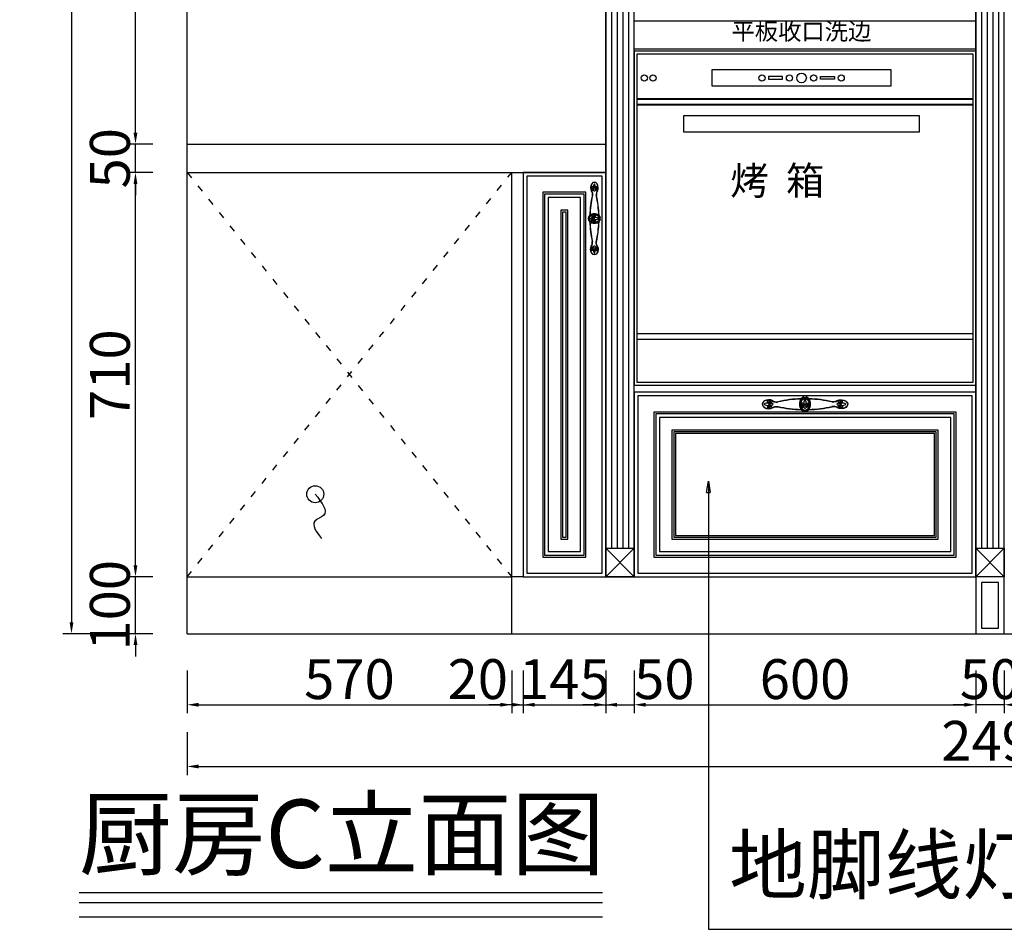
# Model space of a CAD drawing. Units: millimetres. Extents: x 450918 to 555920, y 19915 to 55306.
# Drawn here: x 542983 to 544712, y 30350 to 31947 of the extents above; entities that cross this region are included whole.
import ezdxf

# ---------------------------------------------------------------- set-up
doc = ezdxf.new("R2010")
doc.units = ezdxf.units.MM
doc.header["$PDMODE"] = 35
doc.linetypes.add('$0$ACAD_ISO03W100', pattern=[30, 12, -18])
doc.layers.add('ZB_厨柜', color=7, linetype='Continuous')
doc.styles.get("Standard").update_dxf_attribs({"font": 'txt', "bigfont": 'gbcbig.shx'})
doc.styles.add('ZB_宋体', font='txt', dxfattribs={"height": 80})
doc.styles.add('宋', font='txt')
doc.styles.add('帝森图框用黑体', font='simhei.ttf')
doc.dimstyles.new('parker20', dxfattribs={"dimscale": 20, "dimtxt": 3.5, "dimasz": 1, "dimexe": 0.75, "dimexo": 3, "dimgap": 0.5, "dimtad": 1, "dimdec": 0, "dimzin": 0, "dimdsep": 46, "dimtxsty": '宋', "dimcen": 0.1, "dimclrd": 3, "dimclre": 251, "dimclrt": 7, "dimadec": 0, "dimazin": 0, "dimtfac": 1, "dimtdec": 0, "dimtix": 1, "dimtmove": 2, "dimatfit": 3, "dimldrblk": 'CLOSEDBLANK', "dimfxl": 3, "dimfxlon": 1, "dimtolj": 1, "dimtzin": 0, "dimarcsym": 0})

# ---------------------------------------------------------------- blocks, each defined once
blk = doc.blocks.new('*D404')
at = {"color": 251, "lineweight": -2, "transparency": 16777216}
for p, q in [((373374.6, -54929.9), (373374.6, -55004.9)), ((373944.6, -54929.9), (373944.6, -55004.9))]:
    blk.add_line(p, q, dxfattribs=at)
at = {"color": 3, "lineweight": -2, "transparency": 16777216}
blk.add_line((373394.6, -54989.9), (373924.6, -54989.9), dxfattribs=at)
at = {"color": 3, "transparency": 16777216}
for points in [[(373394.6, -54986.6), (373394.6, -54993.3), (373374.6, -54989.9)], [(373924.6, -54986.6), (373924.6, -54993.3), (373944.6, -54989.9)]]:
    blk.add_solid(points, dxfattribs=at)
at = {"layer": 'Defpoints', "color": 0, "transparency": 16777216}
for p in [(373944.6, -54624.4), (373374.6, -54865.2), (373944.6, -54989.9)]:
    blk.add_point(p, dxfattribs=at)
at = {"color": 7, "transparency": 16777216, "insert": (373659.6, -54944.9), "char_height": 70, "attachment_point": 5, "style": '宋'}
blk.add_mtext('\\A1;570', dxfattribs=at)
blk = doc.blocks.new('_ClosedBlank')
at = {"color": 0, "linetype": 'ByBlock', "lineweight": -2}
for p, q in [((-1, 0.167), (0, 0)), ((-1, 0.167), (-1, -0.167)), ((0, 0), (-1, -0.167))]:
    blk.add_line(p, q, dxfattribs=at)
blk = doc.blocks.new('*D405')
at = {"color": 251, "lineweight": -2, "transparency": 16777216}
for p, q in [((374109.6, -54929.9), (374109.6, -55004.9)), ((374159.6, -54929.9), (374159.6, -55004.9))]:
    blk.add_line(p, q, dxfattribs=at)
at = {"color": 3, "lineweight": -2, "transparency": 16777216}
for p, q in [((374089.6, -54989.9), (374069.6, -54989.9)), ((374109.6, -54989.9), (374159.6, -54989.9)), ((374179.6, -54989.9), (374199.6, -54989.9))]:
    blk.add_line(p, q, dxfattribs=at)
at = {"color": 3, "transparency": 16777216}
for points in [[(374089.6, -54986.6), (374089.6, -54993.3), (374109.6, -54989.9)], [(374179.6, -54986.6), (374179.6, -54993.3), (374159.6, -54989.9)]]:
    blk.add_solid(points, dxfattribs=at)
at = {"layer": 'Defpoints', "color": 0, "transparency": 16777216}
for p in [(374109.6, -54765.2), (374159.6, -54765.2), (374159.6, -54989.9)]:
    blk.add_point(p, dxfattribs=at)
at = {"color": 7, "transparency": 16777216, "insert": (374212.6, -54944.9), "char_height": 70, "attachment_point": 5, "style": '宋'}
blk.add_mtext('\\A1;50', dxfattribs=at)
blk = doc.blocks.new('*D406')
at = {"color": 251, "lineweight": -2, "transparency": 16777216}
for p, q in [((374159.6, -54929.9), (374159.6, -55004.9)), ((374759.6, -54929.9), (374759.6, -55004.9))]:
    blk.add_line(p, q, dxfattribs=at)
at = {"color": 3, "lineweight": -2, "transparency": 16777216}
blk.add_line((374179.6, -54989.9), (374739.6, -54989.9), dxfattribs=at)
at = {"color": 3, "transparency": 16777216}
for points in [[(374179.6, -54986.6), (374179.6, -54993.3), (374159.6, -54989.9)], [(374739.6, -54986.6), (374739.6, -54993.3), (374759.6, -54989.9)]]:
    blk.add_solid(points, dxfattribs=at)
at = {"layer": 'Defpoints', "color": 0, "transparency": 16777216}
for p in [(374159.6, -54765.2), (374759.6, -54865.2), (374759.6, -54989.9)]:
    blk.add_point(p, dxfattribs=at)
at = {"color": 7, "transparency": 16777216, "insert": (374459.6, -54944.9), "char_height": 70, "attachment_point": 5, "style": '宋'}
blk.add_mtext('\\A1;600', dxfattribs=at)
blk = doc.blocks.new('*D408')
at = {"color": 251, "lineweight": -2, "transparency": 16777216}
for p, q in [((373374.6, -55038.3), (373374.6, -55113.3)), ((375869.6, -55038.3), (375869.6, -55113.3))]:
    blk.add_line(p, q, dxfattribs=at)
at = {"color": 3, "lineweight": -2, "transparency": 16777216}
blk.add_line((373394.6, -55098.3), (375849.6, -55098.3), dxfattribs=at)
at = {"color": 3, "transparency": 16777216}
for points in [[(373394.6, -55094.9), (373394.6, -55101.6), (373374.6, -55098.3)], [(375849.6, -55094.9), (375849.6, -55101.6), (375869.6, -55098.3)]]:
    blk.add_solid(points, dxfattribs=at)
at = {"layer": 'Defpoints', "color": 0, "transparency": 16777216}
for p in [(373374.6, -54865.2), (375869.6, -54865.2), (375869.6, -55098.3)]:
    blk.add_point(p, dxfattribs=at)
at = {"color": 7, "transparency": 16777216, "insert": (374805, -55053.3), "char_height": 70, "attachment_point": 5, "style": '宋'}
blk.add_mtext('\\A1;2495', dxfattribs=at)
blk = doc.blocks.new('*D409')
at = {"color": 3, "lineweight": -2, "transparency": 16777216}
for p, q in [((373283.9, -54745.2), (373283.9, -54725.2)), ((373283.9, -54865.2), (373283.9, -54765.2)), ((373283.9, -54885.2), (373283.9, -54905.2))]:
    blk.add_line(p, q, dxfattribs=at)
at = {"color": 251, "lineweight": -2, "transparency": 16777216}
for p, q in [((373314.6, -54765.2), (373268.9, -54765.2)), ((373314.6, -54865.2), (373268.9, -54865.2))]:
    blk.add_line(p, q, dxfattribs=at)
at = {"color": 3, "transparency": 16777216}
for points in [[(373280.5, -54745.2), (373287.2, -54745.2), (373283.9, -54765.2)], [(373280.5, -54885.2), (373287.2, -54885.2), (373283.9, -54865.2)]]:
    blk.add_solid(points, dxfattribs=at)
at = {"layer": 'Defpoints', "color": 0, "transparency": 16777216}
for p in [(373283.9, -54765.2), (373374.6, -54765.2), (373374.6, -54865.2)]:
    blk.add_point(p, dxfattribs=at)
at = {"color": 7, "transparency": 16777216, "insert": (373238.9, -54815.2), "char_height": 70, "attachment_point": 5, "rotation": 90, "style": '宋'}
blk.add_mtext('\\A1;100', dxfattribs=at)
blk = doc.blocks.new('*D410')
at = {"color": 251, "lineweight": -2, "transparency": 16777216}
for p, q in [((373314.6, -54055.2), (373268.9, -54055.2)), ((373314.6, -54765.2), (373268.9, -54765.2))]:
    blk.add_line(p, q, dxfattribs=at)
at = {"color": 3, "lineweight": -2, "transparency": 16777216}
blk.add_line((373283.9, -54745.2), (373283.9, -54075.2), dxfattribs=at)
at = {"color": 3, "transparency": 16777216}
for points in [[(373280.5, -54075.2), (373287.2, -54075.2), (373283.9, -54055.2)], [(373280.5, -54745.2), (373287.2, -54745.2), (373283.9, -54765.2)]]:
    blk.add_solid(points, dxfattribs=at)
at = {"layer": 'Defpoints', "color": 0, "transparency": 16777216}
for p in [(373283.9, -54055.2), (373374.6, -54055.2), (373374.6, -54765.2)]:
    blk.add_point(p, dxfattribs=at)
at = {"color": 7, "transparency": 16777216, "insert": (373238.9, -54410.2), "char_height": 70, "attachment_point": 5, "rotation": 90, "style": '宋'}
blk.add_mtext('\\A1;710', dxfattribs=at)
blk = doc.blocks.new('*D411')
at = {"color": 3, "lineweight": -2, "transparency": 16777216}
for p, q in [((373283.9, -53985.2), (373283.9, -53965.2)), ((373283.9, -54055.2), (373283.9, -54005.2)), ((373283.9, -54075.2), (373283.9, -54095.2))]:
    blk.add_line(p, q, dxfattribs=at)
at = {"color": 251, "lineweight": -2, "transparency": 16777216}
for p, q in [((373314.6, -54005.2), (373268.9, -54005.2)), ((373314.6, -54055.2), (373268.9, -54055.2))]:
    blk.add_line(p, q, dxfattribs=at)
at = {"color": 3, "transparency": 16777216}
for points in [[(373280.5, -53985.2), (373287.2, -53985.2), (373283.9, -54005.2)], [(373280.5, -54075.2), (373287.2, -54075.2), (373283.9, -54055.2)]]:
    blk.add_solid(points, dxfattribs=at)
at = {"layer": 'Defpoints', "color": 0, "transparency": 16777216}
for p in [(373283.9, -54005.2), (373374.6, -54005.2), (373374.6, -54055.2)]:
    blk.add_point(p, dxfattribs=at)
at = {"color": 7, "transparency": 16777216, "insert": (373238.9, -54030.2), "char_height": 70, "attachment_point": 5, "rotation": 90, "style": '宋'}
blk.add_mtext('\\A1;50', dxfattribs=at)
blk = doc.blocks.new('*D412')
at = {"color": 251, "lineweight": -2, "transparency": 16777216}
for p, q in [((373314.6, -53335.2), (373268.9, -53335.2)), ((373314.6, -54005.2), (373268.9, -54005.2))]:
    blk.add_line(p, q, dxfattribs=at)
at = {"color": 3, "lineweight": -2, "transparency": 16777216}
blk.add_line((373283.9, -53985.2), (373283.9, -53355.2), dxfattribs=at)
at = {"color": 3, "transparency": 16777216}
for points in [[(373280.5, -53355.2), (373287.2, -53355.2), (373283.9, -53335.2)], [(373280.5, -53985.2), (373287.2, -53985.2), (373283.9, -54005.2)]]:
    blk.add_solid(points, dxfattribs=at)
at = {"layer": 'Defpoints', "color": 0, "transparency": 16777216}
for p in [(373283.9, -53335.2), (373374.6, -53335.2), (373374.6, -54005.2)]:
    blk.add_point(p, dxfattribs=at)
at = {"color": 7, "transparency": 16777216, "insert": (373238.9, -53670.2), "char_height": 70, "attachment_point": 5, "rotation": 90, "style": '宋'}
blk.add_mtext('\\A1;670', dxfattribs=at)
blk = doc.blocks.new('*D415')
at = {"color": 251, "lineweight": -2, "transparency": 16777216}
for p, q in [((373231.5, -52257.2), (373156.5, -52257.2)), ((373231.5, -54865.2), (373156.5, -54865.2))]:
    blk.add_line(p, q, dxfattribs=at)
at = {"color": 3, "lineweight": -2, "transparency": 16777216}
blk.add_line((373171.5, -52277.2), (373171.5, -54845.2), dxfattribs=at)
at = {"color": 3, "transparency": 16777216}
for points in [[(373168.2, -52277.2), (373174.8, -52277.2), (373171.5, -52257.2)], [(373168.2, -54845.2), (373174.8, -54845.2), (373171.5, -54865.2)]]:
    blk.add_solid(points, dxfattribs=at)
at = {"layer": 'Defpoints', "color": 0, "transparency": 16777216}
for p in [(373374.6, -52257.2), (373171.5, -54865.2), (373374.6, -54865.2)]:
    blk.add_point(p, dxfattribs=at)
at = {"color": 7, "transparency": 16777216, "insert": (373126.5, -53561.2), "char_height": 70, "attachment_point": 5, "rotation": 90, "style": '宋'}
blk.add_mtext('\\A1;2608', dxfattribs=at)
blk = doc.blocks.new('*U291')
at = {"color": 4}
for p, q in [((158601, 2880), (158601, 2292.5)), ((159201, 2880), (159201, 2292.5)), ((159196, 2383.3), (158606, 2383.3)), ((159196, 2373.3), (158606, 2373.3))]:
    blk.add_line(p, q, dxfattribs=at)
at = {"color": 4, "lineweight": 40}
for p, q in [((159196, 2795.2), (158606, 2795.2)), ((159196, 2785.2), (158606, 2785.2))]:
    blk.add_line(p, q, dxfattribs=at)
at = {"color": 4}
for points in [[(159201, 2292.5), (158601, 2292.5), (158601, 2880), (159201, 2880)], [(159196, 2297.5), (158606, 2297.5), (158606, 2875), (159196, 2875)], [(159051.7, 2818.1), (158738.1, 2818.1), (158738.1, 2847.3), (159051.7, 2847.3)], [(158861.4, 2834.9), (158837.1, 2834.9), (158837.1, 2830.4), (158861.4, 2830.4)], [(158928.5, 2834.9), (158952.7, 2834.9), (158952.7, 2830.4), (158928.5, 2830.4)], [(159101.7, 2737.3), (158688.1, 2737.3), (158688.1, 2766.5), (159101.7, 2766.5)]]:
    blk.add_lwpolyline(points, close=True, dxfattribs=at)
for centre, radius in [((158618.8, 2832.6), 5.46), ((158633.9, 2832.6), 5.46), ((158825.3, 2832.6), 5.46), ((158873.7, 2832.6), 5.46), ((158894.9, 2832.6), 8.51), ((158916.2, 2832.6), 5.46), ((158964.6, 2832.6), 5.46)]:
    blk.add_circle(centre, radius, dxfattribs=at)
at = {"color": 4, "style": '宋'}
blk.add_attdef('蒸烤一体机', (158739.5, 2627.4), '', height=49.5, dxfattribs=at)
blk = doc.blocks.new('*D457')
at = {"color": 251, "lineweight": -2, "transparency": 16777216}
for p, q in [((374759.6, -54929.9), (374759.6, -55004.9)), ((374809.6, -54929.9), (374809.6, -55004.9))]:
    blk.add_line(p, q, dxfattribs=at)
at = {"color": 3, "lineweight": -2, "transparency": 16777216}
for p, q in [((374739.6, -54989.9), (374719.6, -54989.9)), ((374809.6, -54989.9), (374759.6, -54989.9)), ((374829.6, -54989.9), (374849.6, -54989.9))]:
    blk.add_line(p, q, dxfattribs=at)
at = {"color": 3, "transparency": 16777216}
for points in [[(374739.6, -54986.6), (374739.6, -54993.3), (374759.6, -54989.9)], [(374829.6, -54986.6), (374829.6, -54993.3), (374809.6, -54989.9)]]:
    blk.add_solid(points, dxfattribs=at)
at = {"layer": 'Defpoints', "color": 0, "transparency": 16777216}
for p in [(374759.6, -54865.2), (374809.6, -54865.2), (374759.6, -54989.9)]:
    blk.add_point(p, dxfattribs=at)
at = {"color": 7, "transparency": 16777216, "insert": (374784.6, -54944.9), "char_height": 70, "attachment_point": 5, "style": '宋'}
blk.add_mtext('\\A1;50', dxfattribs=at)
blk = doc.blocks.new('56464654d')
for p, q in [((83599.5, 134047.1), (83599.5, 134046.8)), ((83599.5, 134044.5), (83599.5, 134044.9)), ((83601, 134047), (83601, 134047.2)), ((83601, 134044.7), (83601, 134044.4)), ((83660.3, 134042.2), (83660, 134042.2)), ((83660.1, 134043.7), (83660.4, 134043.7)), ((83662.7, 134043.7), (83662.3, 134043.7)), ((83662.5, 134042.2), (83662.8, 134042.2)), ((83721.8, 134047), (83721.8, 134047.2)), ((83721.8, 134044.7), (83721.8, 134044.4)), ((83723.3, 134047.1), (83723.3, 134046.8)), ((83723.3, 134044.5), (83723.3, 134044.9))]:
    blk.add_line(p, q)
for centre, radius, start, end in [((83661.4, 133841.4), 214.2, 91.7792, 102.7901), ((83658.9, 134055.8), 2.44, 354.5564, 112.8674), ((83660, 134055.6), 1.34, 126.0916, 0.4469), ((83659.4, 134056.5), 0.25, 306.0916, 126.0916), ((83661.4, 133841.4), 214.2, 90.1331, 90.1337), ((83663.8, 134055.8), 2.44, 67.1326, 185.4436), ((83663.8, 134055.8), 2.44, 67.1326, 185.4436), ((83662.7, 134055.6), 1.34, 179.5531, 53.9084), ((83661.4, 133841.4), 214.2, 89.8663, 89.8669), ((83663.4, 134056.5), 0.25, 53.9084, 233.9084), ((83661.4, 133841.4), 214.2, 77.2099, 88.2208), ((83594.8, 134040.9), 6.88, 67.4145, 134.7342), ((83594.8, 134050.7), 6.88, 225.2658, 292.5855), ((83599.7, 134051.9), 5.16, 244.2711, 268.1696), ((83599.7, 134039.7), 5.16, 91.8304, 115.7289), ((83599.7, 134051.9), 5.16, 284.7924, 310.9369), ((83599.7, 134039.7), 5.16, 49.0631, 75.2076), ((83614.1, 134058.1), 15, 222.2602, 235.1129), ((83614.1, 134033.5), 15, 124.8871, 137.7398), ((83661.4, 134250.3), 213.7, 257.2014, 268.1069), ((83661.4, 134250.3), 214.2, 257.2099, 268.2208), ((83661.4, 134250.3), 214.2, 257.2099, 268.2208), ((83655.3, 134043.6), 5.16, 319.0631, 345.2076), ((83649.1, 134029.1), 15, 34.8871, 47.7398), ((83666.3, 134048.5), 6.88, 135.2658, 202.5855), ((83655.3, 134043.6), 5.16, 1.8304, 25.7289), ((83656.5, 134048.5), 6.88, 337.4145, 44.7342), ((83673.7, 134029.1), 15, 132.2602, 145.1129), ((83667.5, 134043.6), 5.16, 154.2711, 178.1696), ((83667.5, 134043.6), 5.16, 194.7924, 220.9369), ((83661.4, 134250.3), 214.2, 271.7792, 282.7901), ((83661.4, 134250.3), 214.2, 271.7792, 282.7901), ((83661.4, 134250.3), 213.7, 271.8931, 282.7986), ((83708.6, 134058.1), 15, 304.8871, 317.7398), ((83708.6, 134033.5), 15, 42.2602, 55.1129), ((83723.1, 134051.9), 5.16, 229.0631, 255.2076), ((83723.1, 134039.7), 5.16, 104.7924, 130.9369), ((83723.1, 134051.9), 5.16, 271.8304, 295.7289), ((83723.1, 134039.7), 5.16, 64.2711, 88.1696), ((83728, 134040.9), 6.88, 45.2658, 112.5855), ((83728, 134050.7), 6.88, 247.4145, 314.7342)]:
    blk.add_arc(centre, radius, start, end)
at = {"color": 4}
for centre, radius, start, end in [((83661.4, 133841.4), 213.7, 91.8787, 102.7985), ((83658.9, 134055.8), 1.94, 353.3254, 112.7796), ((83660, 134055.6), 0.839, 126.0916, 0.4469), ((83663.8, 134055.8), 1.94, 67.2204, 186.6746), ((83662.7, 134055.6), 0.839, 179.5531, 53.9084), ((83661.4, 133841.4), 213.7, 77.2015, 88.1213), ((83661.4, 134250.3), 213.7, 257.2015, 268.1213), ((83661.4, 134250.3), 213.7, 271.8787, 282.7985)]:
    blk.add_arc(centre, radius, start, end, dxfattribs=at)
for centre, major_axis, ratio, start_param, end_param in [((83597.4, 134045.8), (11.1, 0), 0.716783, 0.833041, 5.466053), ((83661.4, 134045.8), (0, -13), 0.761484, 3.48841, 9.07796), ((83610.4, 134053.5), (-7.66, 0.72), 0.430144, 0.636643, 2.091416), ((83712.3, 134038.1), (7.66, -0.72), 0.430144, 0.636643, 2.091416)]:
    blk.add_ellipse(centre, major_axis=major_axis, ratio=ratio, start_param=start_param, end_param=end_param)
at = {"extrusion": (0, 0, -1)}
for centre, major_axis, ratio, start_param, end_param in [((83725.4, 134045.8), (-11.1, 0), 0.716783, 0.833041, 5.466053), ((83610.4, 134038.1), (-7.66, -0.72), 0.430144, 0.636643, 2.091416), ((83712.3, 134053.5), (7.66, 0.72), 0.430144, 0.636643, 2.091416)]:
    blk.add_ellipse(centre, major_axis=major_axis, ratio=ratio, start_param=start_param, end_param=end_param, dxfattribs=at)
at = {"color": 4}
for points, knots in [([(83658.2, 134057.6), (83657.6, 134057.3), (83656.9, 134056.9), (83655.4, 134055.6), (83654.6, 134054.6), (83653.2, 134052.3), (83652.7, 134051), (83652, 134048.2), (83651.9, 134046.7), (83652, 134043.8), (83652.3, 134042.3), (83653.1, 134039.6), (83653.7, 134038.3), (83655.2, 134036.2), (83656.1, 134035.3), (83658.1, 134034), (83659.1, 134033.6), (83661.3, 134033.2), (83662.4, 134033.3), (83664.5, 134033.9), (83665.5, 134034.5), (83667.3, 134036), (83668.2, 134037), (83669.5, 134039.3), (83670, 134040.7), (83670.7, 134043.5), (83670.8, 134045), (83670.7, 134047.9), (83670.5, 134049.4), (83669.6, 134052.1), (83669, 134053.3), (83667.5, 134055.5), (83666.6, 134056.3), (83665.3, 134057.2), (83664.9, 134057.5), (83664.5, 134057.6)], [3.48841, 3.48841, 3.48841, 3.48841, 3.713096, 3.713096, 4.062125, 4.062125, 4.411155, 4.411155, 4.760185, 4.760185, 5.109215, 5.109215, 5.458244, 5.458244, 5.807274, 5.807274, 6.156304, 6.156304, 6.505333, 6.505333, 6.854363, 6.854363, 7.203393, 7.203393, 7.552423, 7.552423, 7.901452, 7.901452, 8.250482, 8.250482, 8.599512, 8.599512, 8.948542, 8.948542, 9.07796, 9.07796, 9.07796, 9.07796]), ([(83658.7, 134055.6), (83658.3, 134055.4), (83657.9, 134055.2), (83656.9, 134054.2), (83656.2, 134053.4), (83655.1, 134051.5), (83654.7, 134050.4), (83654.1, 134048.1), (83653.9, 134046.8), (83654, 134044.3), (83654.2, 134043), (83654.8, 134040.9), (83655.2, 134040), (83656.1, 134038.4), (83656.6, 134037.7), (83657.8, 134036.6), (83658.4, 134036.2), (83659.8, 134035.5), (83660.6, 134035.3), (83661.4, 134035.3), (83662.1, 134035.3), (83662.9, 134035.5), (83664.4, 134036.1), (83665.1, 134036.7), (83666.5, 134038.1), (83667.1, 134039), (83668, 134041), (83668.4, 134042.2), (83668.8, 134044.7), (83668.9, 134045.9), (83668.6, 134048.4), (83668.3, 134049.6), (83667.5, 134051.8), (83667, 134052.8), (83665.7, 134054.4), (83665, 134055.1), (83664.2, 134055.6), (83664.1, 134055.6), (83664.1, 134055.6)], [3.545223, 3.545223, 3.545223, 3.545223, 3.722172, 3.722172, 4.060551, 4.060551, 4.39893, 4.39893, 4.737309, 4.737309, 5.075689, 5.075689, 5.358628, 5.358628, 5.641568, 5.641568, 5.924508, 5.924508, 6.283185, 6.283185, 6.283185, 6.621565, 6.621565, 6.959944, 6.959944, 7.298323, 7.298323, 7.636702, 7.636702, 7.975081, 7.975081, 8.313461, 8.313461, 8.65184, 8.65184, 8.990219, 8.990219, 9.02107, 9.02107, 9.02107, 9.02107]), ([(83604.8, 134051.1), (83604.4, 134051.4), (83603.9, 134051.7), (83602.4, 134052.4), (83601.3, 134052.8), (83598.8, 134053.2), (83597.6, 134053.3), (83595.1, 134053.1), (83593.8, 134052.9), (83591.6, 134052.1), (83590.6, 134051.6), (83588.8, 134050.3), (83588.2, 134049.5), (83587.2, 134048), (83586.9, 134047.1), (83586.8, 134045.4), (83586.9, 134044.6), (83587.6, 134042.9), (83588.1, 134042.1), (83589.6, 134040.7), (83590.5, 134040.1), (83592.6, 134039.1), (83593.8, 134038.8), (83596.3, 134038.4), (83597.5, 134038.3), (83600, 134038.6), (83601.2, 134038.9), (83603.2, 134039.6), (83604, 134040), (83604.7, 134040.5)], [0.805085, 0.805085, 0.805085, 0.805085, 0.964357, 0.964357, 1.317092, 1.317092, 1.669826, 1.669826, 2.022561, 2.022561, 2.375296, 2.375296, 2.72803, 2.72803, 3.080765, 3.080765, 3.4335, 3.4335, 3.786234, 3.786234, 4.138969, 4.138969, 4.491704, 4.491704, 4.844438, 4.844438, 5.197173, 5.197173, 5.468875, 5.468875, 5.468875, 5.468875]), ([(83603.8, 134051.7), (83604.2, 134051.4), (83604.7, 134051.1), (83606.3, 134050.5), (83607.4, 134050.1), (83609.9, 134049.7), (83611.1, 134049.6), (83612.9, 134049.7), (83613.5, 134049.7), (83614, 134049.8)], [0.636643, 0.636643, 0.636643, 0.636643, 0.911176, 0.911176, 1.388049, 1.388049, 1.864922, 1.864922, 2.091416, 2.091416, 2.091416, 2.091416]), ([(83603.8, 134039.9), (83604.2, 134040.2), (83604.7, 134040.5), (83606.3, 134041.2), (83607.4, 134041.5), (83609.9, 134042), (83611.1, 134042), (83612.9, 134042), (83613.5, 134041.9), (83614, 134041.9)], [0.636643, 0.636643, 0.636643, 0.636643, 0.911176, 0.911176, 1.388049, 1.388049, 1.864922, 1.864922, 2.091416, 2.091416, 2.091416, 2.091416]), ([(83719, 134051.7), (83718.5, 134051.4), (83718, 134051.1), (83716.5, 134050.5), (83715.3, 134050.1), (83712.9, 134049.7), (83711.6, 134049.6), (83709.8, 134049.7), (83709.3, 134049.7), (83708.7, 134049.8)], [0.636643, 0.636643, 0.636643, 0.636643, 0.911176, 0.911176, 1.388049, 1.388049, 1.864922, 1.864922, 2.091416, 2.091416, 2.091416, 2.091416]), ([(83719, 134039.9), (83718.5, 134040.2), (83718, 134040.5), (83716.5, 134041.2), (83715.3, 134041.5), (83712.9, 134042), (83711.6, 134042), (83709.8, 134042), (83709.3, 134041.9), (83708.7, 134041.9)], [0.636643, 0.636643, 0.636643, 0.636643, 0.911176, 0.911176, 1.388049, 1.388049, 1.864922, 1.864922, 2.091416, 2.091416, 2.091416, 2.091416]), ([(83718, 134051.1), (83718.4, 134051.4), (83718.8, 134051.7), (83720.3, 134052.4), (83721.5, 134052.8), (83723.9, 134053.2), (83725.2, 134053.3), (83727.7, 134053.1), (83728.9, 134052.9), (83731.2, 134052.1), (83732.2, 134051.6), (83733.9, 134050.3), (83734.6, 134049.5), (83735.6, 134048), (83735.8, 134047.1), (83736, 134045.4), (83735.9, 134044.6), (83735.2, 134042.9), (83734.6, 134042.1), (83733.1, 134040.7), (83732.2, 134040.1), (83730.1, 134039.1), (83728.9, 134038.8), (83726.5, 134038.4), (83725.2, 134038.3), (83722.7, 134038.6), (83721.5, 134038.9), (83719.5, 134039.6), (83718.8, 134040), (83718.1, 134040.5)], [0.805085, 0.805085, 0.805085, 0.805085, 0.964357, 0.964357, 1.317092, 1.317092, 1.669826, 1.669826, 2.022561, 2.022561, 2.375296, 2.375296, 2.72803, 2.72803, 3.080765, 3.080765, 3.4335, 3.4335, 3.786234, 3.786234, 4.138969, 4.138969, 4.491704, 4.491704, 4.844438, 4.844438, 5.197173, 5.197173, 5.468875, 5.468875, 5.468875, 5.468875])]:
    blk.add_open_spline(points, degree=3, knots=knots, dxfattribs=at)
for points, knots in [([(83658.9, 134056.3), (83658.5, 134056.1), (83658.1, 134055.9), (83657, 134055.1), (83656.3, 134054.4), (83655.1, 134052.6), (83654.5, 134051.5), (83653.8, 134049.2), (83653.6, 134048), (83653.4, 134045.5), (83653.5, 134044.2), (83654, 134041.7), (83654.4, 134040.6), (83655.4, 134038.5), (83656, 134037.6), (83657.4, 134036.2), (83658.2, 134035.7), (83659.8, 134035), (83660.6, 134034.8), (83661.4, 134034.8), (83662.2, 134034.8), (83663, 134035), (83664.6, 134035.7), (83665.3, 134036.2), (83666.8, 134037.7), (83667.4, 134038.6), (83668.4, 134040.6), (83668.8, 134041.8), (83669.3, 134044.2), (83669.4, 134045.5), (83669.2, 134048.1), (83669, 134049.3), (83668.2, 134051.6), (83667.7, 134052.6), (83666.4, 134054.4), (83665.7, 134055.1), (83664.6, 134055.9), (83664.2, 134056.1), (83663.9, 134056.3)], [3.483332, 3.483332, 3.483332, 3.483332, 3.640631, 3.640631, 3.971598, 3.971598, 4.302564, 4.302564, 4.633531, 4.633531, 4.964497, 4.964497, 5.295464, 5.295464, 5.62643, 5.62643, 5.957397, 5.957397, 6.283185, 6.283185, 6.283185, 6.614152, 6.614152, 6.945118, 6.945118, 7.276085, 7.276085, 7.607051, 7.607051, 7.938018, 7.938018, 8.268984, 8.268984, 8.599951, 8.599951, 8.930917, 8.930917, 9.08304, 9.08304, 9.08304, 9.08304]), ([(83599.5, 134047.1), (83599.4, 134047.1), (83599.3, 134047.2), (83598.5, 134047.3), (83597.9, 134047.5), (83596.9, 134048), (83596.4, 134048.4), (83595.7, 134049.1), (83595.4, 134049.6), (83595.2, 134050.4), (83595.2, 134050.8), (83595.5, 134051.5), (83595.8, 134051.8), (83596.5, 134052.2), (83597, 134052.4), (83598.1, 134052.5), (83598.7, 134052.4), (83599.3, 134052.3), (83600, 134051.8), (83600.2, 134051.2), (83600.5, 134050.5), (83599.9, 134050.3)], [4.375087, 4.375087, 4.375087, 4.375087, 4.467653, 4.467653, 4.933699, 4.933699, 5.399744, 5.399744, 5.86579, 5.86579, 6.331835, 6.331835, 6.79788, 6.79788, 7.263926, 7.263926, 7.729971, 7.729971, 8.196016, 8.196016, 8.284998, 8.284998, 8.284998, 8.284998]), ([(83599.5, 134044.5), (83599.4, 134044.5), (83599.3, 134044.5), (83598.5, 134044.4), (83597.9, 134044.2), (83596.9, 134043.7), (83596.4, 134043.3), (83595.7, 134042.5), (83595.4, 134042.1), (83595.2, 134041.3), (83595.2, 134040.9), (83595.5, 134040.2), (83595.8, 134039.9), (83596.5, 134039.4), (83597, 134039.3), (83598.1, 134039.2), (83598.7, 134039.2), (83599.3, 134039.4), (83600, 134039.8), (83600.2, 134040.4), (83600.5, 134041.1), (83599.9, 134041.3)], [4.375087, 4.375087, 4.375087, 4.375087, 4.467653, 4.467653, 4.933699, 4.933699, 5.399744, 5.399744, 5.86579, 5.86579, 6.331835, 6.331835, 6.79788, 6.79788, 7.263926, 7.263926, 7.729971, 7.729971, 8.196016, 8.196016, 8.284998, 8.284998, 8.284998, 8.284998]), ([(83602, 134050.3), (83602.4, 134050), (83602.6, 134049.6), (83602.7, 134048.8), (83602.3, 134048.1), (83601.8, 134047.5), (83601.4, 134047.3), (83601, 134047.2)], [2.750952, 2.750952, 2.750952, 2.750952, 3.069517, 3.069517, 3.535563, 3.535563, 3.956463, 3.956463, 3.956463, 3.956463]), ([(83602, 134041.3), (83602.4, 134041.7), (83602.6, 134042.1), (83602.7, 134042.9), (83602.3, 134043.6), (83601.8, 134044.1), (83601.4, 134044.3), (83601, 134044.4)], [2.750952, 2.750952, 2.750952, 2.750952, 3.069517, 3.069517, 3.535563, 3.535563, 3.956463, 3.956463, 3.956463, 3.956463]), ([(83660.1, 134043.7), (83660.1, 134043.9), (83660, 134044), (83659.9, 134044.7), (83659.7, 134045.3), (83659.2, 134046.4), (83658.8, 134046.8), (83658.1, 134047.6), (83657.6, 134047.8), (83656.8, 134048), (83656.4, 134048), (83655.7, 134047.7), (83655.4, 134047.4), (83655, 134046.7), (83654.8, 134046.2), (83654.7, 134045.1), (83654.8, 134044.5), (83655, 134043.9), (83655.4, 134043.3), (83656, 134043), (83656.7, 134042.8), (83656.9, 134043.3)], [4.375087, 4.375087, 4.375087, 4.375087, 4.467653, 4.467653, 4.933699, 4.933699, 5.399744, 5.399744, 5.86579, 5.86579, 6.331835, 6.331835, 6.79788, 6.79788, 7.263926, 7.263926, 7.729971, 7.729971, 8.196016, 8.196016, 8.284998, 8.284998, 8.284998, 8.284998]), ([(83656.9, 134041.3), (83657.2, 134040.9), (83657.7, 134040.6), (83658.4, 134040.6), (83659.1, 134040.9), (83659.7, 134041.4), (83659.9, 134041.8), (83660, 134042.2)], [2.750952, 2.750952, 2.750952, 2.750952, 3.069517, 3.069517, 3.535563, 3.535563, 3.956463, 3.956463, 3.956463, 3.956463]), ([(83662.7, 134043.7), (83662.7, 134043.9), (83662.7, 134044), (83662.8, 134044.7), (83663, 134045.3), (83663.6, 134046.4), (83663.9, 134046.8), (83664.7, 134047.6), (83665.1, 134047.8), (83665.9, 134048), (83666.3, 134048), (83667, 134047.7), (83667.3, 134047.4), (83667.8, 134046.7), (83667.9, 134046.2), (83668, 134045.1), (83668, 134044.5), (83667.8, 134043.9), (83667.4, 134043.3), (83666.8, 134043), (83666.1, 134042.8), (83665.9, 134043.3)], [4.375087, 4.375087, 4.375087, 4.375087, 4.467653, 4.467653, 4.933699, 4.933699, 5.399744, 5.399744, 5.86579, 5.86579, 6.331835, 6.331835, 6.79788, 6.79788, 7.263926, 7.263926, 7.729971, 7.729971, 8.196016, 8.196016, 8.284998, 8.284998, 8.284998, 8.284998]), ([(83665.9, 134041.3), (83665.5, 134040.9), (83665.1, 134040.6), (83664.4, 134040.6), (83663.6, 134040.9), (83663.1, 134041.4), (83662.9, 134041.8), (83662.8, 134042.2)], [2.750952, 2.750952, 2.750952, 2.750952, 3.069517, 3.069517, 3.535563, 3.535563, 3.956463, 3.956463, 3.956463, 3.956463]), ([(83720.8, 134050.3), (83720.4, 134050), (83720.1, 134049.6), (83720.1, 134048.8), (83720.4, 134048.1), (83720.9, 134047.5), (83721.3, 134047.3), (83721.8, 134047.2)], [2.750952, 2.750952, 2.750952, 2.750952, 3.069517, 3.069517, 3.535563, 3.535563, 3.956463, 3.956463, 3.956463, 3.956463]), ([(83720.8, 134041.3), (83720.4, 134041.7), (83720.1, 134042.1), (83720.1, 134042.9), (83720.4, 134043.6), (83720.9, 134044.1), (83721.3, 134044.3), (83721.8, 134044.4)], [2.750952, 2.750952, 2.750952, 2.750952, 3.069517, 3.069517, 3.535563, 3.535563, 3.956463, 3.956463, 3.956463, 3.956463]), ([(83723.3, 134047.1), (83723.4, 134047.1), (83723.5, 134047.2), (83724.2, 134047.3), (83724.8, 134047.5), (83725.9, 134048), (83726.4, 134048.4), (83727.1, 134049.1), (83727.3, 134049.6), (83727.5, 134050.4), (83727.5, 134050.8), (83727.2, 134051.5), (83727, 134051.8), (83726.2, 134052.2), (83725.7, 134052.4), (83724.6, 134052.5), (83724, 134052.4), (83723.5, 134052.3), (83722.8, 134051.8), (83722.5, 134051.2), (83722.3, 134050.5), (83722.9, 134050.3)], [4.375087, 4.375087, 4.375087, 4.375087, 4.467653, 4.467653, 4.933699, 4.933699, 5.399744, 5.399744, 5.86579, 5.86579, 6.331835, 6.331835, 6.79788, 6.79788, 7.263926, 7.263926, 7.729971, 7.729971, 8.196016, 8.196016, 8.284998, 8.284998, 8.284998, 8.284998]), ([(83723.3, 134044.5), (83723.4, 134044.5), (83723.5, 134044.5), (83724.2, 134044.4), (83724.8, 134044.2), (83725.9, 134043.7), (83726.4, 134043.3), (83727.1, 134042.5), (83727.3, 134042.1), (83727.5, 134041.3), (83727.5, 134040.9), (83727.2, 134040.2), (83727, 134039.9), (83726.2, 134039.4), (83725.7, 134039.3), (83724.6, 134039.2), (83724, 134039.2), (83723.5, 134039.4), (83722.8, 134039.8), (83722.5, 134040.4), (83722.3, 134041.1), (83722.9, 134041.3)], [4.375087, 4.375087, 4.375087, 4.375087, 4.467653, 4.467653, 4.933699, 4.933699, 5.399744, 5.399744, 5.86579, 5.86579, 6.331835, 6.331835, 6.79788, 6.79788, 7.263926, 7.263926, 7.729971, 7.729971, 8.196016, 8.196016, 8.284998, 8.284998, 8.284998, 8.284998])]:
    blk.add_open_spline(points, degree=3, knots=knots)
for points in [[(83599.9, 134050.3), (83599.6, 134050.3), (83599.5, 134050.4), (83599.3, 134050.7), (83599.1, 134050.9), (83598.9, 134051), (83598.3, 134050.9), (83598.2, 134050.7), (83598, 134050.5), (83598, 134050.1), (83598, 134049.7), (83598.1, 134049.4), (83598.3, 134049.1), (83598.5, 134049), (83598.9, 134048.9), (83599.3, 134048.9), (83599.7, 134048.8), (83600, 134048.9), (83600.4, 134048.9), (83600.8, 134049), (83601.4, 134049.1), (83601.7, 134049.8), (83601.8, 134050.3), (83602, 134050.3)], [(83599.9, 134041.3), (83599.6, 134041.3), (83599.5, 134041.2), (83599.3, 134041), (83599.1, 134040.8), (83598.9, 134040.7), (83598.3, 134040.8), (83598.2, 134040.9), (83598, 134041.1), (83598, 134041.5), (83598, 134042), (83598.1, 134042.3), (83598.3, 134042.5), (83598.5, 134042.6), (83598.9, 134042.8), (83599.3, 134042.8), (83599.7, 134042.8), (83600, 134042.8), (83600.4, 134042.8), (83600.8, 134042.7), (83601.4, 134042.5), (83601.7, 134041.9), (83601.8, 134041.3), (83602, 134041.3)], [(83656.9, 134043.3), (83656.9, 134043.6), (83656.8, 134043.7), (83656.5, 134043.9), (83656.3, 134044.1), (83656.2, 134044.4), (83656.3, 134044.9), (83656.5, 134045.1), (83656.7, 134045.2), (83657.1, 134045.2), (83657.5, 134045.2), (83657.8, 134045.1), (83658.1, 134044.9), (83658.2, 134044.7), (83658.3, 134044.4), (83658.4, 134044), (83658.4, 134043.6), (83658.4, 134043.2), (83658.3, 134042.8), (83658.2, 134042.4), (83658.1, 134041.8), (83657.4, 134041.5), (83656.9, 134041.5), (83656.9, 134041.3)], [(83665.9, 134043.3), (83665.9, 134043.6), (83666, 134043.7), (83666.3, 134043.9), (83666.5, 134044.1), (83666.5, 134044.4), (83666.4, 134044.9), (83666.3, 134045.1), (83666.1, 134045.2), (83665.7, 134045.2), (83665.3, 134045.2), (83664.9, 134045.1), (83664.7, 134044.9), (83664.6, 134044.7), (83664.4, 134044.4), (83664.4, 134044), (83664.4, 134043.6), (83664.4, 134043.2), (83664.4, 134042.8), (83664.5, 134042.4), (83664.7, 134041.8), (83665.3, 134041.5), (83665.9, 134041.5), (83665.9, 134041.3)], [(83722.9, 134050.3), (83723.1, 134050.3), (83723.3, 134050.4), (83723.5, 134050.7), (83723.6, 134050.9), (83723.9, 134051), (83724.4, 134050.9), (83724.6, 134050.7), (83724.7, 134050.5), (83724.7, 134050.1), (83724.7, 134049.7), (83724.6, 134049.4), (83724.5, 134049.1), (83724.2, 134049), (83723.9, 134048.9), (83723.5, 134048.9), (83723.1, 134048.8), (83722.7, 134048.9), (83722.3, 134048.9), (83721.9, 134049), (83721.3, 134049.1), (83721, 134049.8), (83721, 134050.3), (83720.8, 134050.3)], [(83722.9, 134041.3), (83723.1, 134041.3), (83723.3, 134041.2), (83723.5, 134041), (83723.6, 134040.8), (83723.9, 134040.7), (83724.4, 134040.8), (83724.6, 134040.9), (83724.7, 134041.1), (83724.7, 134041.5), (83724.7, 134042), (83724.6, 134042.3), (83724.5, 134042.5), (83724.2, 134042.6), (83723.9, 134042.8), (83723.5, 134042.8), (83723.1, 134042.8), (83722.7, 134042.8), (83722.3, 134042.8), (83721.9, 134042.7), (83721.3, 134042.5), (83721, 134041.9), (83721, 134041.3), (83720.8, 134041.3)]]:
    blk.add_spline(points, degree=3)
blk = doc.blocks.new('*D466')
at = {"color": 251, "lineweight": -2, "transparency": 16777216}
for p, q in [((373944.6, -54929.9), (373944.6, -55004.9)), ((373964.6, -54929.9), (373964.6, -55004.9))]:
    blk.add_line(p, q, dxfattribs=at)
at = {"color": 3, "lineweight": -2, "transparency": 16777216}
for p, q in [((373924.6, -54989.9), (373904.6, -54989.9)), ((373944.6, -54989.9), (373964.6, -54989.9)), ((373984.6, -54989.9), (374004.6, -54989.9))]:
    blk.add_line(p, q, dxfattribs=at)
at = {"color": 3, "transparency": 16777216}
for points in [[(373924.6, -54986.6), (373924.6, -54993.3), (373944.6, -54989.9)], [(373984.6, -54986.6), (373984.6, -54993.3), (373964.6, -54989.9)]]:
    blk.add_solid(points, dxfattribs=at)
at = {"layer": 'Defpoints', "color": 0, "transparency": 16777216}
for p in [(373944.6, -54624.4), (373964.6, -54624.4), (373964.6, -54989.9)]:
    blk.add_point(p, dxfattribs=at)
at = {"color": 7, "transparency": 16777216, "insert": (373885, -54944.9), "char_height": 70, "attachment_point": 5, "style": '宋'}
blk.add_mtext('\\A1;20', dxfattribs=at)
blk = doc.blocks.new('*D467')
at = {"color": 251, "lineweight": -2, "transparency": 16777216}
for p, q in [((373964.6, -54929.9), (373964.6, -55004.9)), ((374109.6, -54929.9), (374109.6, -55004.9))]:
    blk.add_line(p, q, dxfattribs=at)
at = {"color": 3, "lineweight": -2, "transparency": 16777216}
for p, q in [((373944.6, -54989.9), (373924.6, -54989.9)), ((373964.6, -54989.9), (374109.6, -54989.9)), ((374129.6, -54989.9), (374149.6, -54989.9))]:
    blk.add_line(p, q, dxfattribs=at)
at = {"color": 3, "transparency": 16777216}
for points in [[(373944.6, -54986.6), (373944.6, -54993.3), (373964.6, -54989.9)], [(374129.6, -54986.6), (374129.6, -54993.3), (374109.6, -54989.9)]]:
    blk.add_solid(points, dxfattribs=at)
at = {"layer": 'Defpoints', "color": 0, "transparency": 16777216}
for p in [(373964.6, -54652.4), (374109.6, -54652.4), (374109.6, -54989.9)]:
    blk.add_point(p, dxfattribs=at)
at = {"color": 7, "transparency": 16777216, "insert": (374037.1, -54944.9), "char_height": 70, "attachment_point": 5, "style": '宋'}
blk.add_mtext('\\A1;145', dxfattribs=at)

msp = doc.modelspace()

# ---------------------------------------------------------------- linework, layer by layer
for p, q in [((543277.1, 30868.6), (543277.1, 33476.6)), ((544012.1, 30968.6), (544012.1, 33346.6)), ((544012.1, 30968.6), (544012.1, 33346.6)), ((544062.1, 30968.6), (544062.1, 33346.6)), ((544662.1, 30968.6), (544662.1, 33346.6)), ((544662.1, 30968.6), (544662.1, 33346.6)), ((544712.1, 30968.6), (544712.1, 33346.6)), ((543277.1, 31728.6), (544012.1, 31728.6)), ((544012.1, 30968.6), (544012.1, 31728.6)), ((544662.1, 30968.6), (544662.1, 31728.6)), ((543277.1, 31678.6), (544012.1, 31678.6)), ((543847.1, 30868.6), (543847.1, 31678.6)), ((544012.1, 31018.6), (544062.1, 30968.6)), ((544012.1, 30968.6), (544062.1, 31018.6)), ((544662.1, 31018.6), (544712.1, 30968.6)), ((544662.1, 30968.6), (544712.1, 31018.6)), ((543277.1, 30968.6), (543847.1, 30968.6)), ((543277.1, 30868.6), (545772.1, 30868.6))]:
    msp.add_line(p, q)
at = {"color": 8}
for p, q in [((544032.1, 33266.6), (544032.1, 31018.6)), ((544042.1, 33266.6), (544042.1, 31018.6)), ((544682.1, 33266.6), (544682.1, 31018.6)), ((544692.1, 33266.6), (544692.1, 31018.6)), ((544022.1, 33246.6), (544022.1, 31018.6)), ((544052.1, 33246.6), (544052.1, 31018.6)), ((544672.1, 33246.6), (544672.1, 31018.6)), ((544702.1, 33246.6), (544702.1, 31018.6))]:
    msp.add_line(p, q, dxfattribs=at)
at = {"color": 8, "linetype": '$0$ACAD_ISO03W100'}
for p, q in [((543277.1, 30968.6), (543847.1, 31678.6)), ((543277.1, 31678.6), (543847.1, 30968.6))]:
    msp.add_line(p, q, dxfattribs=at)
at = {"color": 4}
for p, q in [((543087.2, 30413.9), (544006.3, 30413.9)), ((543087.2, 30396.7), (544006.3, 30396.7)), ((543087.2, 30371.2), (544006.3, 30371.2))]:
    msp.add_line(p, q, dxfattribs=at)
for points in [[(544012.1, 30968.6), (544062.1, 30968.6), (544062.1, 33346.6), (544012.1, 33346.6)], [(544662.1, 30868.6), (544712.1, 30868.6), (544712.1, 33346.6), (544662.1, 33346.6)], [(544062.1, 31945.1), (544662.1, 31945.1), (544662.1, 31895.1), (544062.1, 31895.1)], [(543867.1, 30968.6), (543847.1, 30968.6), (543847.1, 31678.6), (543867.1, 31678.6)], [(543867.1, 30968.6), (544012.1, 30968.6), (544012.1, 31678.6), (543867.1, 31678.6)], [(544662.1, 30968.6), (544662.1, 31292.6), (544062.1, 31292.6), (544062.1, 30968.6)], [(544662.1, 30968.6), (544662.1, 31292.6), (544062.1, 31292.6), (544062.1, 30968.6)], [(544012.1, 31018.6), (544062.1, 31018.6), (544062.1, 30968.6), (544012.1, 30968.6)], [(544662.1, 31018.6), (544712.1, 31018.6), (544712.1, 30968.6), (544662.1, 30968.6)], [(544712.1, 30968.6), (544662.1, 30968.6), (544662.1, 30868.6), (544712.1, 30868.6)], [(544702.1, 30958.6), (544672.1, 30958.6), (544672.1, 30878.6), (544702.1, 30878.6)]]:
    msp.add_lwpolyline(points, close=True)
for points in [[(543873.4, 30974.9), (544005.8, 30974.9), (544005.8, 31672.3), (543873.4, 31672.3)], [(544655.8, 30974.9), (544655.8, 31286.3), (544068.4, 31286.3), (544068.4, 30974.9)]]:
    msp.add_lwpolyline(points, close=True, dxfattribs=at)
at = {"color": 251}
for points in [[(543901.8, 31003.3), (543977.4, 31003.3), (543977.4, 31643.9), (543901.8, 31643.9)], [(543904.9, 31006.5), (543974.2, 31006.5), (543974.2, 31640.7), (543904.9, 31640.7)], [(544627.4, 31003.3), (544627.4, 31257.9), (544096.8, 31257.9), (544096.8, 31003.3)], [(544624.2, 31006.4), (544624.2, 31254.7), (544100, 31254.7), (544099.9, 31006.5)]]:
    msp.add_lwpolyline(points, close=True, dxfattribs=at)
at = {"color": 145}
for points in [[(543911.3, 31012.8), (543967.9, 31012.8), (543967.9, 31634.4), (543911.3, 31634.4)], [(543933.3, 31034.8), (543945.8, 31034.8), (543945.8, 31612.3), (543933.3, 31612.3)], [(543936.5, 31038), (543942.7, 31038), (543942.7, 31609.2), (543936.5, 31609.2)], [(544617.9, 31012.8), (544617.9, 31248.4), (544106.3, 31248.4), (544106.3, 31012.8)], [(544595.8, 31034.8), (544595.8, 31226.3), (544128.4, 31226.3), (544128.3, 31034.8)], [(544592.7, 31038), (544592.7, 31223.2), (544131.5, 31223.2), (544131.5, 31038)], [(544589.5, 31041.2), (544589.5, 31220), (544134.7, 31220), (544134.7, 31041.2)]]:
    msp.add_lwpolyline(points, close=True, dxfattribs=at)
at = {"color": 1}
msp.add_circle((543502.1, 31113.6), 15, dxfattribs=at)
msp.add_spline([(543502.1, 31113.6), (543516.5, 31076.3), (543501.3, 31066.3), (543512.8, 31036)], degree=3, dxfattribs=at)

# ---------------------------------------------------------------- block references
at = {"color": 3}
msp.add_blockref('*U291', (385461.1, 29012.1), dxfattribs=at).add_auto_attribs({'蒸烤一体机': '  烤  箱'})
at = {"extrusion": (0, 0, -1), "xscale": -0.85, "yscale": 0.85, "zscale": -0.85, "rotation": 90}
msp.add_blockref('56464654d', (-430053.3, 102709.9), dxfattribs=at)
at = {"extrusion": (0, 0, -1), "xscale": -1, "zscale": -1}
msp.add_blockref('56464654d', (-460700.7, -102774.2), dxfattribs=at)

# ---------------------------------------------------------------- texts
at = {"color": 1, "insert": (544233, 31941.4), "char_height": 30, "attachment_point": 1, "style": '宋'}
msp.add_mtext_dynamic_manual_height_columns('平板收口洗边', width=270, gutter_width=150, heights=[0], dxfattribs=at)
at = {"ltscale": 20, "insert": (544228.9, 30513.1), "char_height": 100, "width": 1913.898, "attachment_point": 1}
msp.add_mtext('{\\fSimSun|b0|i0|c134|p2;地脚线灯光变压器藏抽屉后面}', dxfattribs=at)
at = {"layer": 'ZB_厨柜', "color": 2, "insert": (543087.2, 30577.3), "char_height": 120, "attachment_point": 1, "style": 'ZB_宋体'}
msp.add_mtext('厨房C立面图', dxfattribs=at)

# ---------------------------------------------------------------- dimensions: what is measured, and where the dimension line sits
for base, p1, p2, angle, picture, middle in [((543074, 30868.6), (543277.1, 33476.6), (543277.1, 30868.6), 90, '*D415', (543029, 32172.6)), ((543186.3, 32398.6), (543277.1, 31728.6), (543277.1, 32398.6), 270, '*D412', (543141.3, 32063.6)), ((543186.3, 31728.6), (543277.1, 31678.6), (543277.1, 31728.6), 270, '*D411', (543141.3, 31703.6)), ((543186.3, 31678.6), (543277.1, 30968.6), (543277.1, 31678.6), 270, '*D410', (543141.3, 31323.6)), ((543186.3, 30968.6), (543277.1, 30868.6), (543277.1, 30968.6), 270, '*D409', (543141.3, 30918.6))]:
    dim = msp.add_linear_dim(base=base, p1=p1, p2=p2, angle=angle, dimstyle='parker20')
    dim.commit()
    dim.dimension.update_dxf_attribs({"geometry": picture, "text_midpoint": middle, "insert": (169902.5, 85733.8)})
for base, p1, p2, picture, middle in [((543847.1, 30743.9), (543277.1, 30868.6), (543847.1, 31109.4), '*D404', (543562.1, 30788.9)), ((544012.1, 30743.9), (543867.1, 31081.4), (544012.1, 31081.4), '*D467', (543939.6, 30788.9)), ((544662.1, 30743.9), (544062.1, 30968.6), (544662.1, 30868.6), '*D406', (544362.1, 30788.9)), ((544662.1, 30743.9), (544712.1, 30868.6), (544662.1, 30868.6), '*D457', (544687.1, 30788.9))]:
    dim = msp.add_linear_dim(base=base, p1=p1, p2=p2, dimstyle='parker20')
    dim.commit()
    dim.dimension.update_dxf_attribs({"geometry": picture, "text_midpoint": middle, "insert": (169902.5, 85733.8)})
for base, p1, p2, picture, middle in [((543867.1, 30743.9), (543847.1, 31109.4), (543867.1, 31109.4), '*D466', (543787.5, 30788.9)), ((544062.1, 30743.9), (544012.1, 30968.6), (544062.1, 30968.6), '*D405', (544115.1, 30788.9)), ((545772.1, 30635.6), (543277.1, 30868.6), (545772.1, 30868.6), '*D408', (544707.5, 30680.6))]:
    dim = msp.add_linear_dim(base=base, p1=p1, p2=p2, dimstyle='parker20')
    dim.commit()
    dim.dimension.update_dxf_attribs({"geometry": picture, "text_midpoint": middle, "dimtype": 128, "insert": (169902.5, 85733.8)})

# ---------------------------------------------------------------- leaders
msp.add_leader([(544192.5, 31136.5), (544192.5, 30349.5), (546079.4, 30349.5)], dimstyle='parker20', override={"dimtxt": 2, "dimgap": 0.5, "dimtad": 0, "dimtxsty": '帝森图框用黑体', "dimclrd": 8, "dimfxl": 90, "dimarcsym": 1})

doc.saveas('drawing.dxf')
